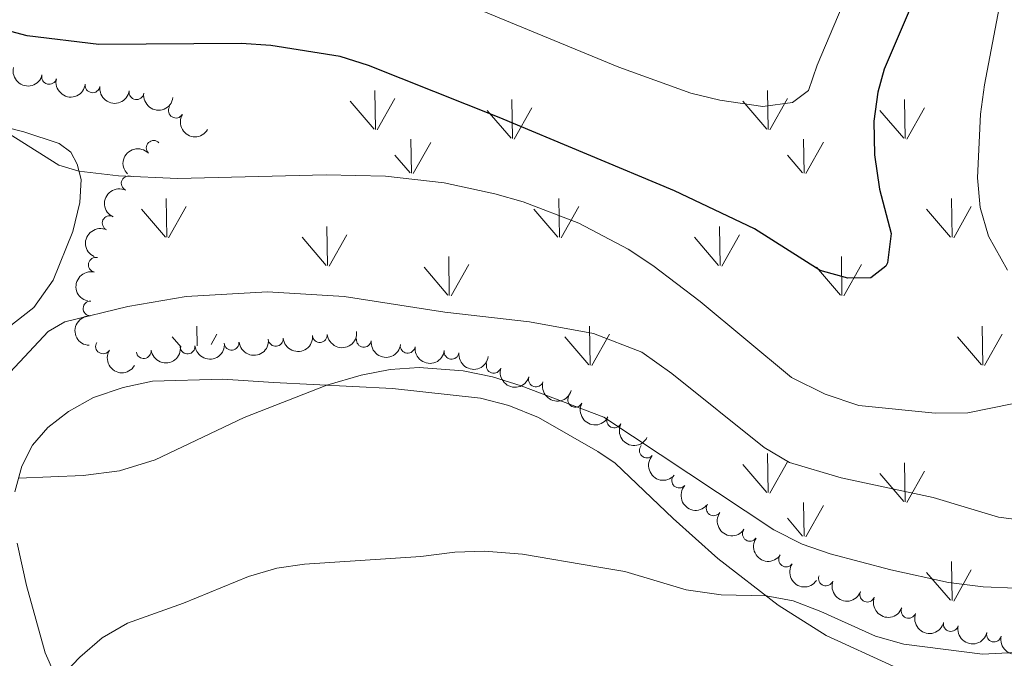
# Model space of a CAD drawing. Units: metres. Extents: x 637465 to 641979, y 724985 to 728044.
# Drawn here: x 639411 to 639578, y 726241 to 726349 of the extents above; entities that cross this region are included whole.
import ezdxf

# ---------------------------------------------------------------- set-up
doc = ezdxf.new("R2010")
doc.units = ezdxf.units.M
doc.header["$MEASUREMENT"] = 0
for name, color, linetype, lineweight in [('Carátula', 7, 'Continuous', 5), ('Elementos auxiliares', 7, 'Continuous', 5), ('Entidades rústicas y varios', 7, 'Continuous', 5), ('Level 58', 7, 'Continuous', 5), ('Relieve y altimetría', 7, 'Continuous', 5), ('Viales y ferrocarril', 7, 'Continuous', 5)]:
    doc.layers.add(name, color=color, linetype=linetype, lineweight=lineweight)

msp = doc.modelspace()

# ---------------------------------------------------------------- linework, layer by layer
at = {"layer": 'Carátula', "color": 7, "linetype": 'Continuous', "lineweight": 5}
msp.add_3dface([(637525.3999999999, 724984.6400000001), (641979.49, 725074.8200000001), (641919.3700000001, 728044.22), (637465.28, 727954.04)], dxfattribs=at)
at = {"layer": 'Elementos auxiliares', "color": 250, "linetype": 'Continuous', "lineweight": 5}
msp.add_3dface([(638394.6200000001, 725396.1799999999), (638348.3800000001, 727709.46), (641761.94, 727778.6300000001), (641809.3200000001, 725465.3200000001)], dxfattribs=at)
at = {"layer": 'Entidades rústicas y varios', "color": 92, "linetype": 'Continuous', "lineweight": 5}
for points in [[(639395.06, 726333.9199999999, 494.47), (639411.8899999999, 726329.6799999999, 495.23), (639417.8700000001, 726327.7, 495.23), (639419.8400000001, 726326.21, 495.23), (639420.9099999999, 726324.21, 495.16), (639421.5700000001, 726321.5900000001, 494.81), (639421.3600000001, 726317.71, 494.4), (639420.19, 726312.78, 493.77), (639416.8500000001, 726304.55, 492.94), (639413.6000000001, 726299.9299999999, 492.74), (639409.22, 726296.54, 492.46)], [(639410.3700000001, 726268.78, 484.56), (639411.55, 726273.1300000001, 485.39), (639413.3999999999, 726276.69, 486.26), (639415.95, 726279.6400000001, 486.98), (639419.44, 726282.3600000001, 487.29), (639423.6599999999, 726284.71, 487.43), (639428.72, 726286.4199999999, 487.47), (639433.6599999999, 726287.5, 487.36), (639445.56, 726287.8200000001, 486.15), (639454.1200000001, 726287.3, 485.22), (639474.19, 726286.23, 484.73), (639489.0700000001, 726284.6300000001, 484.49), (639493.8700000001, 726283.3900000001, 484.28), (639498.8500000001, 726281.3500000001, 483.94), (639508.8800000001, 726275.6200000001, 483.21), (639511.8400000001, 726273.6400000001, 482.87), (639521.6100000001, 726264.3, 481.66), (639529.2, 726257.49, 480.97), (639539.3600000001, 726249.6200000001, 479.76), (639547.48, 726244.48, 478.98), (639558.78, 726239.3300000001, 477.33)], [(639439.4199999999, 726086.8900000001, 465.48), (639438.75, 726096.75, 466.69), (639438.71, 726106.2, 468.04), (639439.0700000001, 726114.2, 468.77), (639438.9099999999, 726119.53, 469.12), (639438.04, 726128.6599999999, 469.57), (639436.9099999999, 726137.23, 469.5), (639435.5, 726145.21, 469.57), (639432.81, 726158.05, 470.19), (639430.28, 726164.73, 470.67), (639427.4199999999, 726170.5700000001, 471.09), (639425.6300000001, 726175.98, 471.58), (639425.5, 726180.2, 471.99), (639426.1200000001, 726185.02, 472.34), (639430.31, 726202.5800000001, 474.59), (639431.2, 726210.1400000001, 475.25), (639431, 726215.74, 475.8), (639430.23, 726218.75, 476.18), (639428.3, 726222.3900000001, 476.56), (639421.1799999999, 726230.79, 478.29), (639418.3400000001, 726235.22, 479.64), (639415.54, 726241.5800000001, 481.03), (639412.3800000001, 726252.96, 482.45), (639410.78, 726260.1000000001, 483.21)]]:
    msp.add_polyline3d(points, dxfattribs=at)
at = {"layer": 'Entidades rústicas y varios', "color": 92, "linetype": 'Continuous', "lineweight": 5, "extrusion": (0.1935347542727356, 0.1166852205919416, 0.9741297953476231)}
for centre in [(291881.2162838603, -898635.967311997, 208990.6347920152), (291875.8682579183, -898641.17868643, 208991.3349313176)]:
    msp.add_arc(centre, 2.516055640060342, 45.36446333574664, 225.9090503451193, dxfattribs=at)
at = {"layer": 'Entidades rústicas y varios', "color": 92, "linetype": 'Continuous', "lineweight": 5}
for centre, radius, start, end in [((639416.1826345599, 726338.9413059568, 501.8555527638094), 1.250091938746998, 166.4395131829879, 345.6530676019833), ((639423.525183863, 726337.5188382647, 501.4786116947895), 1.250091938746998, 172.0805790135987, 351.2941334325942), ((639430.9313822691, 726336.3609678096, 501.2386925914876), 1.250091938746998, 172.0805790135987, 351.2941334325942), ((639437.6159730407, 726333.241835196, 500.8252024227853), 1.250091938746999, 149.5300679788383, 328.7436223978337), ((639433.8579876651, 726326.9371073067, 499.6058585173101), 1.250091938746998, 44.91175703583857, 224.125311454834), ((639429.6329218044, 726320.9403620521, 498.6972891503534), 1.250091938746999, 65.40169622777887, 244.6152506467743), ((639426.419966209, 726314.2237193799, 497.7952760944772), 1.250091938746999, 65.40169622777887, 244.6152506467743), ((639424.0794238395, 726307.1725516317, 496.8868515562827), 1.250091938746998, 77.23735588895286, 256.4509103079483), ((639423.180721584, 726299.801325995, 496.1848906671385), 1.250091938746999, 88.44136895696383, 267.6549233759592), ((639454.467246888, 726294.6464251373, 490.736561140117), 1.250091938746998, 185.9309985702237, 5.14455298921914), ((639461.9132667063, 726295.2932630351, 490.1133520240434), 1.250091938746998, 185.9309985702237, 5.14455298921914), ((639469.3629373587, 726294.4980311126, 489.5611449910032), 1.250091938746999, 173.1655463585361, 352.3791007775315), ((639425.2897045466, 726293.3941439218, 494.7140051373478), 1.250091938746999, 148.7750050416841, 327.9885594606795), ((639432.1598645209, 726292.5795304305, 492.7833518386116), 1.250091938746999, 187.9746969067379, 7.188251325733318), ((639439.5752072514, 726293.3527493416, 491.9829793722641), 1.250091938746998, 185.9309985702237, 5.14455298921914), ((639447.0212270697, 726293.9995872395, 491.3597702561905), 1.250091938746998, 185.9309985702237, 5.14455298921914), ((639476.7746485474, 726293.4826718983, 489.0267454044499), 1.250091938746999, 173.1655463585361, 352.3791007775315), ((639484.1863597361, 726292.467312684, 488.4923458178965), 1.250091938746999, 173.1655463585361, 352.3791007775315), ((639491.3064366123, 726290.1014671393, 488.2615396957096), 1.250091938746999, 162.9041661438962, 342.1177205628916), ((639498.4347193884, 726287.7768174114, 488.0782685553311), 1.250091938746999, 162.9041661438962, 342.1177205628916), ((639505.0694709865, 726284.3362289628, 487.4996491359856), 1.250091938746999, 153.1420651551072, 332.3556195741026), ((639511.6747990269, 726280.850083608, 486.8166908354834), 1.250091938746999, 153.1420651551072, 332.3556195741026), ((639517.1720954329, 726275.7735385883, 486.2537526953785), 1.250091938746998, 138.1854800962255, 317.3990345152208), ((639522.6625954842, 726270.6927173994, 485.7155471307028), 1.250091938746998, 138.1854800962255, 317.3990345152208), ((639528.4711975353, 726265.9984844709, 485.36), 1.250091938746999, 145.7577298232103, 324.9712842422057), ((639534.5991479929, 726261.6743402563, 485.36), 1.250091938746999, 145.7577298232103, 324.9712842422057), ((639540.7270984505, 726257.3501960416, 485.36), 1.250091938746999, 145.7577298232103, 324.9712842422057), ((639547.4500357413, 726254.1411476955, 485.3280450632813), 1.250091938746999, 159.5711933126514, 338.7847477316468), ((639554.4329725527, 726251.405272092, 485.2682272997911), 1.250091938746999, 159.5711933126514, 338.7847477316468), ((639561.4159093641, 726248.6693964882, 485.2084095363008), 1.250091938746999, 159.5711933126514, 338.7847477316468), ((639568.5538380796, 726246.4346160297, 485.0967995170688), 1.250091938746998, 167.2192378491451, 346.4327922681405), ((639575.8362897739, 726244.6530258518, 484.8922665056896), 1.250091938746998, 167.2192378491451, 346.4327922681405)]:
    msp.add_arc(centre, radius, start, end, dxfattribs=at)
at = {"layer": 'Entidades rústicas y varios', "color": 92, "linetype": 'Continuous', "lineweight": 5, "extrusion": (0.1811277924504947, 0.1351438663721323, 0.974129795347623)}
for centre in [(199766.7695182423, -922242.0114950042, 214466.1265112089), (199761.4125165311, -922247.1736268185, 214467.0777881396)]:
    msp.add_arc(centre, 2.516055640060341, 45.36446333574664, 225.9090503451193, dxfattribs=at)
at = {"layer": 'Entidades rústicas y varios', "color": 92, "linetype": 'Continuous', "lineweight": 5, "extrusion": (0.219106458701586, 0.05534890758857385, 0.9741297953476229)}
msp.add_arc((547599.1840382441, -777103.8432623176, 180794.7209386407), 2.516055640060342, 45.36446333574661, 225.9090503451192, dxfattribs=at)
at = {"layer": 'Entidades rústicas y varios', "color": 92, "linetype": 'Continuous', "lineweight": 5, "extrusion": (-0.001740599983792487, -0.2259825482812659, 0.974129795347623)}
msp.add_arc((633817.9619500247, 712423.5663282041, -164763.3406335571), 2.516055640060342, 45.36446333574664, 225.9090503451193, dxfattribs=at)
at = {"layer": 'Entidades rústicas y varios', "color": 92, "linetype": 'Continuous', "lineweight": 5, "extrusion": (0.0774731083093964, -0.2122947462959901, 0.9741297953476229)}
for centre in [(849674.442779944, 451229.102210791, -104169.5335584013), (849669.1219393732, 451223.8249325845, -104169.2352458995)]:
    msp.add_arc(centre, 2.516055640060342, 45.36446333574664, 225.9090503451193, dxfattribs=at)
at = {"layer": 'Entidades rústicas y varios', "color": 92, "linetype": 'Continuous', "lineweight": 5, "extrusion": (0.1193687887448114, -0.1918912037837973, 0.9741297953476229)}
msp.add_arc((926582.397820436, 271864.5969423585, -62560.45840621495), 2.516055640060341, 45.36446333574663, 225.9090503451192, dxfattribs=at)
at = {"layer": 'Entidades rústicas y varios', "color": 92, "linetype": 'Continuous', "lineweight": 5, "extrusion": (0.154378852188711, -0.1650403338971852, 0.974129795347623)}
msp.add_arc((963122.5478130387, 91299.88118051767, -20671.80742223188), 2.516055640060342, 45.36446333574666, 225.9090503451193, dxfattribs=at)
at = {"layer": 'Entidades rústicas y varios', "color": 92, "linetype": 'Continuous', "lineweight": 5, "extrusion": (0.1435095070581116, 0.1745742340665886, 0.9741297953476229)}
for centre in [(-32751.47484520072, -941992.9749104965, 219037.7827930344), (-32756.81605417631, -941998.2086033269, 219038.3572023299), (-32762.15726315189, -942003.4422961574, 219038.9316116254), (-32746.13363622501, -941987.7412176663, 219037.2083837389)]:
    msp.add_arc(centre, 2.516055640060342, 45.36446333574663, 225.9090503451193, dxfattribs=at)
at = {"layer": 'Entidades rústicas y varios', "color": 92, "linetype": 'Continuous', "lineweight": 5, "extrusion": (0.2198168183282077, 0.05245672689047594, 0.974129795347623)}
msp.add_arc((558029.8320794668, -769987.4619904466, 179137.511722407), 2.516055640060342, 45.36446333574661, 225.9090503451192, dxfattribs=at)
at = {"layer": 'Entidades rústicas y varios', "color": 92, "linetype": 'Continuous', "lineweight": 5, "extrusion": (0.1371926091542766, 0.1795809839861676, 0.974129795347623)}
msp.add_arc((-67208.87631652714, -940245.8476026594, 218633.9265379885), 2.516055640060342, 45.36446333574667, 225.9090503451193, dxfattribs=at)
at = {"layer": 'Entidades rústicas y varios', "color": 92, "linetype": 'Continuous', "lineweight": 5, "extrusion": (0.1785363534382241, 0.1385493136647734, 0.974129795347623)}
for centre in [(181740.1862428724, -925773.7235574612, 215273.2176224088), (181734.8401212247, -925778.9418645361, 215273.8796304151), (181729.493999577, -925784.1601716108, 215274.5416384213)]:
    msp.add_arc(centre, 2.516055640060342, 45.36446333574663, 225.9090503451193, dxfattribs=at)
at = {"layer": 'Entidades rústicas y varios', "color": 92, "linetype": 'Continuous', "lineweight": 5, "extrusion": (0.2003617596181411, 0.1045289773159599, 0.9741297953476231)}
for centre in [(348135.0937217228, -879443.89273604, 204523.7841823648), (348129.7355774294, -879449.0431554789, 204524.7908945077)]:
    msp.add_arc(centre, 2.516055640060342, 45.36446333574663, 225.9090503451192, dxfattribs=at)
at = {"layer": 'Entidades rústicas y varios', "color": 92, "linetype": 'Continuous', "lineweight": 5, "extrusion": (0.2151842633734119, 0.06904255653175344, 0.974129795347623)}
for centre in [(496179.7652776872, -809217.1290350893, 188231.0316827534), (496174.4278010305, -809222.3726718192, 188231.547062985)]:
    msp.add_arc(centre, 2.516055640060342, 45.36446333574663, 225.9090503451193, dxfattribs=at)
at = {"layer": 'Entidades rústicas y varios', "color": 92, "linetype": 'Continuous', "lineweight": 5, "extrusion": (0.2257131689638238, 0.01116723655639905, 0.9741297953476229)}
for centre in [(693784.1714977415, -657064.8339748116, 152931.8042667471), (693778.8255710831, -657070.0529560737, 152932.4625241042)]:
    msp.add_arc(centre, 2.516055640060341, 45.36446333574665, 225.9090503451193, dxfattribs=at)
at = {"layer": 'Entidades rústicas y varios', "color": 92, "linetype": 'Continuous', "lineweight": 5, "extrusion": (0.2222732557394408, 0.04081349775487711, 0.9741297953476229)}
for centre in [(598822.7850396822, -740402.7441657772, 172264.5238766194), (598817.4252949296, -740407.8546939492, 172265.7094726684), (598812.0655501772, -740412.9652221212, 172266.8950687174)]:
    msp.add_arc(centre, 2.516055640060341, 45.36446333574664, 225.9090503451193, dxfattribs=at)
at = {"layer": 'Entidades rústicas y varios', "color": 92, "linetype": 'Continuous', "lineweight": 5, "extrusion": (0.2061000154534981, 0.09270342736957497, 0.974129795347623)}
for centre in [(399984.2794269833, -858275.71879576, 199609.9489799806), (399978.9198527052, -858280.8426795558, 199611.0762680543), (399973.5602784273, -858285.9665633517, 199612.203556128)]:
    msp.add_arc(centre, 2.516055640060343, 45.36446333574665, 225.9090503451193, dxfattribs=at)
at = {"layer": 'Entidades rústicas y varios', "color": 92, "linetype": 'Continuous', "lineweight": 5, "extrusion": (0.191928940921676, 0.1193081030470354, 0.974129795347623)}
for centre in [(279134.5008397322, -902509.4548689965, 209871.5359991158), (279129.1430884014, -902514.6097186985, 209872.5219125117)]:
    msp.add_arc(centre, 2.516055640060342, 45.36446333574666, 225.9090503451193, dxfattribs=at)
at = {"layer": 'Level 58', "color": 92, "linetype": 'Continuous', "lineweight": 5}
for p, q in [((639471.3300000001, 726330.06), (639471.24, 726336.6499999999)), ((639537.6699999999, 726330.0700000001), (639537.5800000001, 726336.6599999999)), ((639471.1000000001, 726330.1000000001), (639467.05, 726334.8300000001)), ((639471.6399999999, 726329.97), (639474.6100000001, 726335.27)), ((639494.47, 726328.52), (639494.3800000001, 726335.1000000001)), ((639537.44, 726330.1100000001), (639533.3899999999, 726334.8400000001)), ((639537.98, 726329.98), (639540.95, 726335.28)), ((639560.81, 726328.53), (639560.72, 726335.1100000001)), ((639494.25, 726328.56), (639490.2, 726333.28)), ((639494.79, 726328.4199999999), (639497.76, 726333.72)), ((639560.5900000001, 726328.5700000001), (639556.54, 726333.29)), ((639561.1300000001, 726328.4299999999), (639564.1000000001, 726333.73)), ((639477.3999999999, 726322.6799999999), (639477.31, 726328.4199999999)), ((639477.71, 726322.5900000001), (639480.6799999999, 726327.8800000001)), ((639543.74, 726322.69), (639543.6499999999, 726328.4299999999)), ((639544.05, 726322.6000000001), (639547.02, 726327.8900000001)), ((639477.1699999999, 726322.72), (639474.6100000001, 726325.72)), ((639543.51, 726322.73), (639540.95, 726325.73)), ((639436.0800000001, 726311.8200000001), (639435.96, 726318.3999999999)), ((639502.4199999999, 726311.8200000001), (639502.3, 726318.3999999999)), ((639568.76, 726311.8300000001), (639568.6399999999, 726318.4099999999)), ((639435.8200000001, 726311.8500000001), (639431.77, 726316.5800000001)), ((639436.3600000001, 726311.72), (639439.3300000001, 726317.02)), ((639502.1599999999, 726311.8500000001), (639498.1100000001, 726316.5800000001)), ((639502.7, 726311.72), (639505.6699999999, 726317.02)), ((639568.5, 726311.8600000001), (639564.45, 726316.5900000001)), ((639569.04, 726311.73), (639572.01, 726317.03)), ((639463.23, 726307.06), (639463.1100000001, 726313.6400000001)), ((639529.5700000001, 726307.06), (639529.45, 726313.6400000001)), ((639462.97, 726307.0800000001), (639458.9199999999, 726311.8200000001)), ((639463.51, 726306.96), (639466.48, 726312.26)), ((639529.31, 726307.0800000001), (639525.26, 726311.8200000001)), ((639529.8500000001, 726306.96), (639532.8200000001, 726312.26)), ((639483.8, 726302), (639483.71, 726308.5800000001)), ((639550.1399999999, 726302), (639550.05, 726308.5800000001)), ((639483.5800000001, 726302.04), (639479.53, 726306.76)), ((639484.1200000001, 726301.8999999999), (639487.0900000001, 726307.2)), ((639549.9199999999, 726302.04), (639545.8700000001, 726306.76)), ((639550.46, 726301.8999999999), (639553.4299999999, 726307.2)), ((639441.22, 726293.48), (639441.1599999999, 726296.8)), ((639507.6100000001, 726290.22), (639507.5, 726296.8)), ((639573.95, 726290.22), (639573.8400000001, 726296.8)), ((639438.47, 726293.24), (639436.98, 726294.98)), ((639443.56, 726293.6799999999), (639444.54, 726295.4199999999)), ((639507.3700000001, 726290.25), (639503.3200000001, 726294.98)), ((639507.9099999999, 726290.1200000001), (639510.8800000001, 726295.4199999999)), ((639573.71, 726290.25), (639569.6599999999, 726294.98)), ((639574.25, 726290.1200000001), (639577.22, 726295.4199999999)), ((639537.6699999999, 726268.6499999999), (639537.5800000001, 726275.24)), ((639537.44, 726268.6799999999), (639533.3899999999, 726273.4199999999)), ((639537.98, 726268.56), (639540.95, 726273.8600000001)), ((639560.81, 726267.1100000001), (639560.72, 726273.6799999999)), ((639560.5900000001, 726267.1400000001), (639556.54, 726271.8700000001)), ((639561.1300000001, 726267.01), (639564.1000000001, 726272.3)), ((639543.74, 726261.27), (639543.6499999999, 726267.01)), ((639544.05, 726261.1799999999), (639547.02, 726266.47)), ((639543.51, 726261.31), (639540.95, 726264.31)), ((639568.76, 726250.3999999999), (639568.6399999999, 726256.99)), ((639568.5, 726250.44), (639564.45, 726255.1599999999)), ((639569.04, 726250.3), (639572.01, 726255.6000000001))]:
    msp.add_line(p, q, dxfattribs=at)
at = {"layer": 'Relieve y altimetría', "color": 30, "linetype": 'Continuous', "lineweight": 5, "flags": 128}
for points, elevation in [([(639579.23, 726363.97), (639574.22, 726337.6200000001), (639573.54, 726332.6599999999), (639573.05, 726321.8700000001), (639573.49, 726316.8600000001), (639574.94, 726311.99), (639578.1300000001, 726306.28)], 495), ([(639553.01, 726357.6200000001), (639545.96, 726340.94), (639544.5, 726336.6300000001), (639541.77, 726334.6000000001), (639536.77, 726333.96), (639529.51, 726335), (639524.6399999999, 726336.2), (639512.4299999999, 726340.5700000001), (639476.8200000001, 726355.3400000001)], 505), ([(639578.8999999999, 726283.6400000001), (639571.4199999999, 726282.1499999999), (639565.9099999999, 726282.06), (639553.03, 726283.3900000001), (639547.3300000001, 726285.29), (639541.6200000001, 726288.1100000001), (639526.22, 726300.98), (639518.21, 726307.03), (639514.05, 726309.79), (639505.69, 726314.19), (639496.29, 726317.8300000001), (639491.49, 726319.2), (639482.9299999999, 726321.03), (639473.01, 726322.1599999999), (639463.01, 726322.3800000001), (639437.8899999999, 726321.77), (639427.8999999999, 726322.19), (639421.21, 726323.01), (639417.8300000001, 726324.03), (639406.8, 726330.96)], 495), ([(639587.6000000001, 726263.1100000001), (639576.6200000001, 726264.48), (639565.5800000001, 726267.8300000001), (639550.02, 726271.1599999999), (639541.3, 726273.73), (639536.98, 726276.27), (639521.4099999999, 726288.8200000001), (639516.3500000001, 726292.4199999999), (639508.19, 726295.56), (639497.3700000001, 726297.53), (639483.05, 726299.1400000001), (639466.01, 726301.79), (639453.1000000001, 726302.6300000001), (639439.3500000001, 726301.8300000001), (639429.5, 726300.1400000001), (639418.81, 726297.51), (639416.02, 726295.8800000001), (639409.6200000001, 726289.04)], 490), ([(639584.96, 726252.29), (639574, 726252.74), (639568.1799999999, 726253.48), (639558.4099999999, 726255.5700000001), (639548.1799999999, 726258.3300000001), (639543.4099999999, 726259.9299999999), (639538.6399999999, 726262.3500000001), (639509.94, 726281.4199999999), (639495.9199999999, 726286.71), (639491.1300000001, 726288.23), (639486.1699999999, 726289.25), (639478.73, 726289.81), (639473.81, 726289.46), (639468.8999999999, 726288.53), (639463.1300000001, 726286.8200000001), (639449.1399999999, 726281.3800000001), (639434.0900000001, 726274.19), (639428.0700000001, 726272.3400000001), (639421.96, 726271.55), (639411, 726271.0900000001)], 485), ([(639581.53, 726241.74), (639573.8800000001, 726241.3200000001), (639560.6100000001, 726243.02), (639555.81, 726244.3900000001), (639546.56, 726248.56), (639541.8800000001, 726250.3400000001), (639537.3400000001, 726251.1799999999), (639529.75, 726251.3500000001), (639523.8200000001, 726252.21), (639513.46, 726255.3400000001), (639508.71, 726256.0900000001), (639496.1599999999, 726258.25), (639489.76, 726258.78), (639484.76, 726258.6100000001), (639478.98, 726257.8400000001), (639459.3300000001, 726256.54), (639454.6699999999, 726255.8600000001), (639449.8700000001, 726254.45), (639438.9099999999, 726249.94), (639429.3999999999, 726246.5800000001), (639425.1200000001, 726244.1200000001), (639421.3700000001, 726240.8500000001), (639417.6100000001, 726236.8700000001)], 480)]:
    msp.add_lwpolyline(points, dxfattribs=dict(at, elevation=elevation))
at = {"layer": 'Relieve y altimetría', "color": 30, "linetype": 'Continuous', "lineweight": 25, "elevation": 500, "flags": 128}
msp.add_lwpolyline([(639563.3800000001, 726354.52), (639557.26, 726340.23), (639556.24, 726336.3900000001), (639555.53, 726331.44), (639555.6499999999, 726325.79), (639556.48, 726319.95), (639558.46, 726312.46), (639557.8700000001, 726307.51), (639557.55, 726306.9299999999), (639555.05, 726304.97), (639551.1499999999, 726304.9099999999), (639546.46, 726306.22), (639535.3999999999, 726313.24), (639521.8500000001, 726319.6799999999), (639492.24, 726332.0800000001), (639470.1300000001, 726340.8500000001), (639465.3600000001, 726342.3800000001), (639453.6200000001, 726344.26), (639448.6200000001, 726344.5900000001), (639424.5800000001, 726344.44), (639412.48, 726345.9099999999), (639396.1599999999, 726350.22)], dxfattribs=at)

# ---------------------------------------------------------------- meshes
at = {"layer": 'Viales y ferrocarril', "color": 20, "linetype": 'Continuous', "lineweight": 5}
mesh = msp.add_polyface(dxfattribs=at)
corners = [(639402.4499999997, 727015.3600000001, 454.2800000000066), (639407.3300000001, 727007.1599999999, 454.5700000000087), (639493.76, 726862.6499999999, 459.6400000000164), (639497.19, 726856.9199999999, 459.8199999999804), (639499.1399999997, 726853.6499999999, 459.9399999999862), (639551.79, 726765.4199999997, 463.0500000000056), (639578.3100000003, 726720.9800000002, 464.6200000000377), (639583.8999999997, 726711.5799999998, 464.8599999999713), (639630.4299999999, 726633.3, 466.8499999999968), (639644.9299999999, 726608.74, 467.1900000000059), (639662.6599999999, 726576.6000000001, 467.6699999999964), (639671.3200000003, 726558.4800000002, 467.7600000000105), (639676.1699999999, 726546.99, 467.8600000000123), (639685.3999999999, 726519.9199999999, 467.8600000000131), (639688.4099999999, 726508.6400000001, 467.8100000000115), (639690.8800000001, 726497.8500000001, 467.8600000000004), (639693.23, 726484.45, 467.8600000000112), (639694.6499999999, 726474.2100000002, 467.8100000000022), (639696.44, 726455.56, 467.570000000002), (639697.25, 726440.23, 467.4299999999941), (639697.5, 726427.03, 467.3300000000059), (639697.3300000001, 726396.1400000001, 466.7299999999874), (639696.0899999999, 726317.5100000002, 465.219999999979), (639694.78, 726265.44, 464.0500000000009), (639693.9199999999, 726217.4300000002, 462.4700000000043), (639693.6499999999, 726202.3300000003, 461.9700000000217), (639693.51, 726194.53, 461.710000000016), (639691.28, 726070.3699999999, 457.600000000027), (639689.26, 725956.1699999997, 454.4899999999843), (639686.0800000001, 725773.5000000002, 451.0000000000239), (639685.8500000001, 725760.4300000002, 450.7500000000028), (639683.54, 725614.0300000003, 448.6400000000115), (639682.56, 725556.6499999999, 448.1000000000167), (639682.3800000001, 725546.1599999999, 448.0000000000079), (639681.1599999999, 725484.1599999999, 447.5599999999974), (639680.6799999999, 725460.04, 447.389999999988), (639680, 725422.22, 447.5099999999939), (639673.77, 725422.0900000001, 447.5199999999846), (639674.8300000001, 725478.0499999998, 447.4899999999967), (639674.8999999999, 725482.04, 447.5200000000154), (639674.9500000002, 725484.6300000001, 447.5400000000171), (639675.9499999997, 725539.7099999997, 448.0099999999816), (639676.0700000001, 725546.0200000003, 448.0599999999975), (639677.31, 725614.1300000001, 448.6400000000216), (639678.94, 725720.1100000001, 450.030000000002), (639681.5800000001, 725877.1500000001, 452.8699999999941), (639681.77, 725887.2500000002, 453.0800000000087), (639683.03, 725956.28, 454.4899999999923), (639685.05, 726070.48, 457.5999999999844), (639687.6999999997, 726217.9499999997, 462.4799999999891), (639688.5500000003, 726265.5700000001, 464.0500000000225), (639689.7100000002, 726317.6300000004, 465.220000000031), (639690.69, 726371.8800000001, 466.3699999999814), (639691.31, 726429.72, 467.2300000000063), (639690.79, 726445.4099999999, 467.2300000000007), (639689.5700000001, 726462.46, 467.4200000000073), (639688.3300000001, 726475.3400000001, 467.5199999999969), (639685.0900000001, 726494.31, 467.5199999999977), (639680.3300000001, 726514.4099999997, 467.5700000000116), (639674.05, 726534.3700000001, 467.5200000000056), (639667.47, 726551.49, 467.4700000000066), (639658.95, 726570.0000000002, 467.3800000000033), (639652.28, 726582.71, 467.3799999999882), (639639.3999999999, 726605.55, 467.1900000000047), (639624.94, 726630.05, 466.8500000000154), (639589.6100000003, 726689.4800000002, 465.3400000000068), (639581.72, 726702.75, 464.9999999999943), (639567.9299999999, 726725.9600000002, 464.4100000000046), (639545.75, 726763.1200000001, 463.0700000000201), (639491.71, 726853.6500000001, 459.8200000000059), (639433.28, 726951.03, 456.4500000000122), (639356.03, 727080.9099999999, 451.8200000000039), (639334.9299999999, 727115.8200000001, 450.1299999999926), (639329.8700000001, 727124.2, 449.7299999999876), (639318.7600000002, 727142.5700000001, 448.8400000000052), (639297.5900000001, 727175.5, 447.0000000000117), (639285.8199999998, 727192.69, 445.88999999999), (639272.9100000001, 727210.49, 444.8200000000271), (639252.45, 727237.1699999999, 443.0200000000032), (639211.96, 727287.29, 439.5400000000151), (639184.8800000001, 727320.46, 437.739999999985), (639149.9499999997, 727363.3500000001, 436.04999999999), (639124.9600000002, 727393.8799999999, 435.4700000000039), (639129.4599999997, 727398.47, 435.4600000000062), (639131.5700000003, 727395.8800000001, 435.5100000000299), (639138.5900000001, 727387.31, 435.6699999999997), (639154.8899999999, 727367.3900000001, 436.049999999993), (639189.8199999998, 727324.5, 437.7399999999672), (639216.9100000001, 727291.3200000001, 439.5400000000021), (639257.4600000002, 727241.1199999999, 443.0200000000161), (639278.02, 727214.31, 444.8199999999915), (639291.04, 727196.3700000003, 445.8900000000116), (639302.9099999999, 727179.02, 447.000000000015), (639324.1799999999, 727145.94, 448.839999999997), (639361.51, 727084.1799999997, 451.8199999999994)]
mesh.append_faces([[corners[k] for k in face] for face in [(37, 35, 36), (84, 82, 83)]], dxfattribs={"vtx0": -1, "color": 20})
mesh.append_faces([[corners[k] for k in face] for face in [(55, 18, 54), (18, 55, 17), (54, 19, 53), (53, 21, 52), (52, 22, 51), (51, 23, 50), (50, 23, 49), (49, 26, 48), (48, 28, 47), (47, 28, 46), (46, 28, 45), (45, 29, 44), (44, 31, 43), (43, 32, 42), (42, 33, 41), (41, 34, 40), (40, 34, 39), (39, 34, 38), (38, 35, 37), (15, 57, 14), (57, 16, 56), (56, 17, 55), (13, 59, 12), (12, 60, 11), (11, 61, 10), (10, 62, 9), (9, 63, 8), (8, 65, 7), (7, 66, 6), (6, 67, 5), (5, 68, 4), (4, 69, 3), (3, 69, 2), (2, 70, 1), (1, 70, 0), (0, 71, 94), (94, 72, 93), (93, 74, 92), (92, 75, 91), (91, 77, 90), (90, 77, 89), (89, 78, 88), (88, 79, 87), (87, 81, 86), (86, 81, 85), (85, 82, 84)]], dxfattribs={"vtx0": -1, "vtx1": -1, "color": 20})
mesh.append_faces([[corners[k] for k in face] for face in [(54, 18, 19), (53, 19, 20), (53, 20, 21), (52, 21, 22), (51, 22, 23), (49, 23, 24), (49, 24, 25), (49, 25, 26), (48, 26, 27), (48, 27, 28), (45, 28, 29), (44, 29, 30), (44, 30, 31), (43, 31, 32), (42, 32, 33), (41, 33, 34), (38, 34, 35), (57, 15, 16), (14, 57, 58), (58, 13, 14), (13, 58, 59), (56, 16, 17), (12, 59, 60), (11, 60, 61), (10, 61, 62), (9, 62, 63), (8, 63, 64), (8, 64, 65), (7, 65, 66), (6, 66, 67), (5, 67, 68), (4, 68, 69), (2, 69, 70), (0, 70, 71), (94, 71, 72), (93, 72, 73), (93, 73, 74), (92, 74, 75), (91, 75, 76), (91, 76, 77), (89, 77, 78), (88, 78, 79), (87, 79, 80), (87, 80, 81), (85, 81, 82)]], dxfattribs={"vtx0": -1, "vtx2": -1, "color": 20})

doc.saveas('drawing.dxf')
